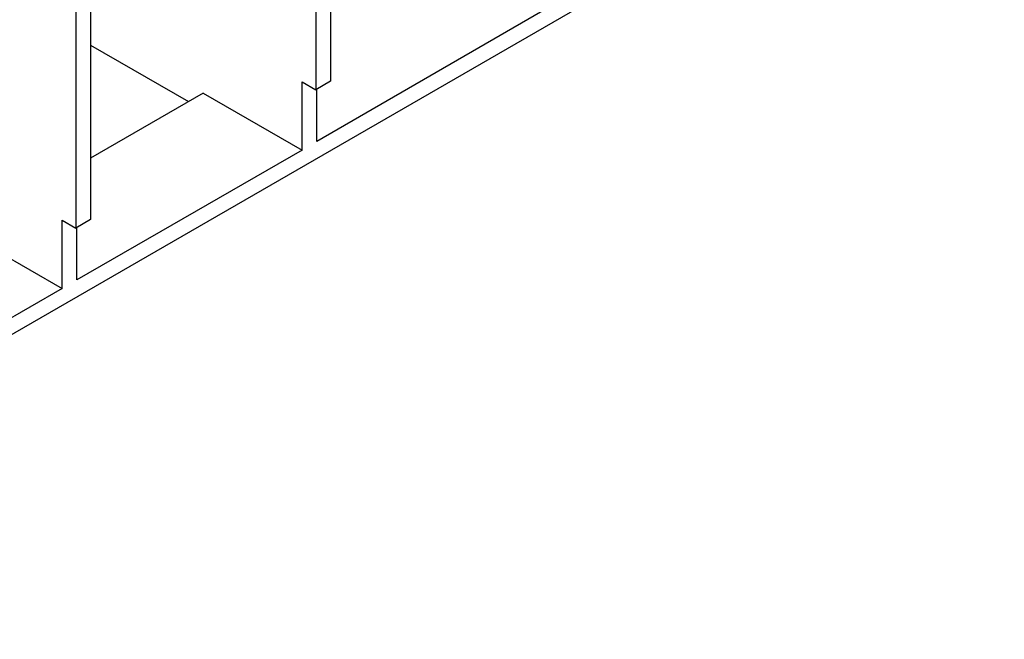
# Model space of a CAD drawing. Units: millimetres. Extents: x 56 to 3304, y 56 to 2320.
# Drawn here: x 2472 to 2661, y 1516 to 1635 of the extents above; entities that cross this region are included whole.
import ezdxf

# ---------------------------------------------------------------- set-up
doc = ezdxf.new("R2010")
doc.units = ezdxf.units.MM
doc.header["$LTSCALE"] = 8
doc.layers.add('HAURATON_PRODUCT_CONTOUR', color=7, linetype='Continuous', lineweight=25)

msp = doc.modelspace()

# ---------------------------------------------------------------- linework, layer by layer
at = {"layer": 'HAURATON_PRODUCT_CONTOUR'}
for p, q in [((2937.24, 1844.05), (2369.65, 1516.38)), ((2531.86, 1735.2), (2531.86, 1623.33)), ((2529.03, 1733.57), (2529.03, 1621.7)), ((2485.9, 1708.67), (2485.9, 1596.8)), ((2483.07, 1707.03), (2483.07, 1595.17)), ((2573.79, 1637.5), (2529.24, 1611.78)), ((2485.9, 1630.27), (2504.67, 1619.43)), ((2526.41, 1610.15), (2526.41, 1623.21)), ((2526.41, 1623.21), (2529.03, 1621.7)), ((2531.86, 1623.33), (2529.03, 1621.7)), ((2507.5, 1621.07), (2485.9, 1608.6)), ((2507.5, 1621.07), (2526.41, 1610.15)), ((2529.24, 1611.78), (2529.24, 1621.82)), ((2526.41, 1610.15), (2483.28, 1585.25)), ((2456.02, 1597.72), (2480.45, 1583.61)), ((2480.45, 1596.68), (2483.07, 1595.17)), ((2480.45, 1583.61), (2480.45, 1596.68)), ((2485.9, 1596.8), (2483.07, 1595.17)), ((2483.28, 1585.25), (2483.28, 1595.29)), ((2480.45, 1583.61), (2369.65, 1519.65))]:
    msp.add_line(p, q, dxfattribs=at)

doc.saveas('drawing.dxf')
